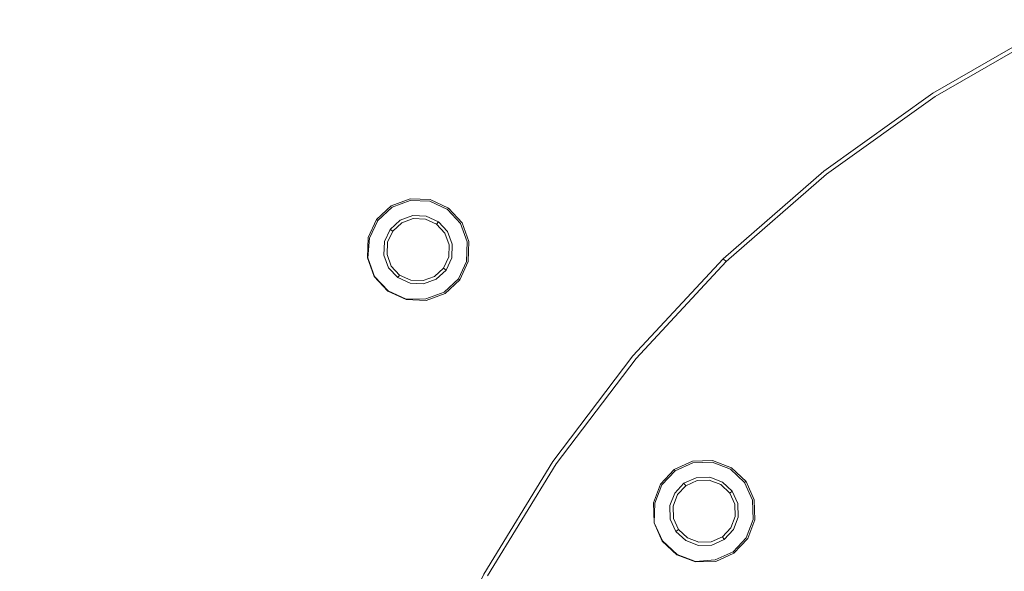
# Model space of a CAD drawing. Extents: x -108 to 140, y -492 to 6.
# Drawn here: x -52 to -20, y -365 to -347 of the extents above; entities that cross this region are included whole.
import ezdxf

# ---------------------------------------------------------------- set-up
doc = ezdxf.new("R2010")
doc.units = 0
doc.header["$LTSCALE"] = 500
doc.header["$MEASUREMENT"] = 0
for name, color, linetype in [('CHROM', 219, 'Continuous'), ('GUMA02', 94, 'Continuous'), ('MATERIAL01', 253, 'Continuous')]:
    doc.layers.add(name, color=color, linetype=linetype)

msp = doc.modelspace()

# ---------------------------------------------------------------- linework, layer by layer
at = {"layer": 'CHROM', "lineweight": 0}
for points, invisible_edges in [([(-18.844, -346.43, 1120.908), (-43.721, -302.192, 1120.563), (-52, -306.968, 1120.564), (-22.713, -348.662, 1120.909)], 15), ([(-22.713, -348.662, 1120.909), (-52, -306.968, 1120.564), (-59.746, -312.489, 1120.568), (-26.335, -351.243, 1120.911)], 15), ([(-26.335, -351.243, 1120.911), (-59.746, -312.489, 1120.568), (-66.874, -318.72, 1120.572), (-29.667, -354.156, 1120.913)], 15), ([(-29.667, -354.156, 1120.913), (-66.874, -318.72, 1120.572), (-73.293, -325.625, 1120.579), (-32.668, -357.383, 1120.916)], 15), ([(-73.293, -325.625, 1120.579), (-78.97, -333.118, 1120.588), (-35.321, -360.886, 1120.92), (-32.668, -357.383, 1120.916)], 15), ([(-78.97, -333.118, 1120.588), (-83.866, -341.115, 1120.599), (-37.609, -364.624, 1120.925), (-35.321, -360.886, 1120.92)], 15), ([(-87.947, -349.532, 1120.61), (-39.517, -368.558, 1120.931), (-37.609, -364.624, 1120.925), (-83.866, -341.115, 1120.599)], 15), ([(-22.44, -349.052, 1121.048), (-18.612, -346.842, 1121.047), (-18.844, -346.43, 1120.908), (-22.713, -348.662, 1120.909)], 14), ([(-22.44, -349.052, 1121.048), (-22.44, -349.052, 1121.239), (-18.612, -346.843, 1121.239), (-18.612, -346.842, 1121.047)], 15), ([(-22.44, -349.052, 1121.239), (-22.364, -349.16, 1121.471), (-18.546, -346.957, 1121.471), (-18.612, -346.843, 1121.239)], 15), ([(-22.364, -349.16, 1121.471), (-22.057, -349.595, 1121.709), (-18.286, -347.419, 1121.709), (-18.546, -346.957, 1121.471)], 7), ([(-22.057, -349.595, 1121.709), (-13.705, -361.486, 1122.253), (-11.191, -360.035, 1122.252), (-18.286, -347.419, 1121.709)], 15), ([(-26.023, -351.605, 1121.05), (-22.44, -349.052, 1121.048), (-22.713, -348.662, 1120.909), (-26.335, -351.243, 1120.911)], 15), ([(-26.023, -351.605, 1121.05), (-26.023, -351.605, 1121.241), (-22.44, -349.052, 1121.239), (-22.44, -349.052, 1121.048)], 7), ([(-26.023, -351.605, 1121.241), (-25.935, -351.706, 1121.473), (-22.364, -349.16, 1121.471), (-22.44, -349.052, 1121.239)], 15), ([(-25.935, -351.706, 1121.473), (-25.586, -352.11, 1121.71), (-22.057, -349.595, 1121.709), (-22.364, -349.16, 1121.471)], 7), ([(-87.947, -349.532, 1120.61), (-91.176, -358.283, 1120.624), (-41.026, -372.649, 1120.937), (-39.517, -368.558, 1120.931)], 15), ([(-22.057, -349.595, 1121.709), (-25.586, -352.11, 1121.71), (-16.058, -363.162, 1122.253), (-13.705, -361.486, 1122.253)], 15), ([(-29.318, -354.486, 1121.052), (-26.023, -351.605, 1121.05), (-26.335, -351.243, 1120.911), (-29.667, -354.156, 1120.913)], 14), ([(-29.319, -354.486, 1121.243), (-29.222, -354.578, 1121.476), (-25.935, -351.706, 1121.473), (-26.023, -351.605, 1121.241)], 13), ([(-29.318, -354.486, 1121.052), (-29.319, -354.486, 1121.243), (-26.023, -351.605, 1121.241), (-26.023, -351.605, 1121.05)], 14), ([(-29.222, -354.578, 1121.476), (-28.833, -354.949, 1121.713), (-25.586, -352.11, 1121.71), (-25.935, -351.706, 1121.473)], 15), ([(-18.221, -365.054, 1122.255), (-16.058, -363.162, 1122.253), (-25.586, -352.11, 1121.71), (-28.833, -354.949, 1121.713)], 15), ([(-29.318, -354.486, 1121.052), (-29.667, -354.156, 1120.913), (-32.668, -357.383, 1120.916), (-32.287, -357.679, 1121.055)], 7), ([(-29.319, -354.486, 1121.243), (-32.288, -357.679, 1121.247), (-32.181, -357.761, 1121.478), (-29.222, -354.578, 1121.476)], 3), ([(-29.318, -354.486, 1121.052), (-32.287, -357.679, 1121.055), (-32.288, -357.679, 1121.247), (-29.319, -354.486, 1121.243)], 15), ([(-29.222, -354.578, 1121.476), (-32.181, -357.761, 1121.478), (-31.757, -358.094, 1121.716), (-28.833, -354.949, 1121.713)], 15), ([(-20.171, -367.151, 1122.257), (-18.221, -365.054, 1122.255), (-28.833, -354.949, 1121.713), (-31.757, -358.094, 1121.716)], 15), ([(-32.287, -357.679, 1121.055), (-32.668, -357.383, 1120.916), (-35.321, -360.886, 1120.92), (-34.913, -361.145, 1121.059)], 15), ([(-32.288, -357.679, 1121.247), (-34.913, -361.145, 1121.251), (-34.799, -361.216, 1121.482), (-32.181, -357.761, 1121.478)], 11), ([(-32.287, -357.679, 1121.055), (-34.913, -361.145, 1121.059), (-34.913, -361.145, 1121.251), (-32.288, -357.679, 1121.247)], 14), ([(-32.181, -357.761, 1121.478), (-34.799, -361.216, 1121.482), (-34.343, -361.507, 1121.721), (-31.757, -358.094, 1121.716)], 15), ([(-93.517, -367.285, 1120.638), (-42.121, -376.858, 1120.944), (-41.026, -372.649, 1120.937), (-91.176, -358.283, 1120.624)], 15), ([(-21.894, -369.426, 1122.259), (-20.171, -367.151, 1122.257), (-31.757, -358.094, 1121.716), (-34.343, -361.507, 1121.721)], 15), ([(-34.913, -361.145, 1121.059), (-35.321, -360.886, 1120.92), (-37.609, -364.624, 1120.925), (-37.177, -364.843, 1121.064)], 7), ([(-34.913, -361.145, 1121.251), (-37.178, -364.843, 1121.256), (-37.057, -364.904, 1121.487), (-34.799, -361.216, 1121.482)], 11), ([(-34.913, -361.145, 1121.059), (-37.177, -364.843, 1121.064), (-37.178, -364.843, 1121.256), (-34.913, -361.145, 1121.251)], 15), ([(-34.799, -361.216, 1121.482), (-37.057, -364.904, 1121.487), (-36.573, -365.149, 1121.725), (-34.343, -361.507, 1121.721)], 15), ([(-21.894, -369.426, 1122.259), (-34.343, -361.507, 1121.721), (-36.573, -365.149, 1121.725), (-23.381, -371.854, 1122.263)], 15), ([(-37.177, -364.843, 1121.064), (-37.609, -364.624, 1120.925), (-39.517, -368.558, 1120.931), (-39.065, -368.736, 1121.07)], 7)]:
    msp.add_3dface(points, dxfattribs=dict(at, invisible_edges=invisible_edges))
at = {"layer": 'GUMA02', "lineweight": 0}
for points, invisible_edges in [([(-39.6, -352.522, 1102.892), (-40.215, -352.749, 1102.893), (-40.215, -352.747, 1105.572), (-39.598, -352.52, 1105.572)], 11), ([(-39.591, -352.573, 1102.735), (-40.19, -352.794, 1102.736), (-40.215, -352.749, 1102.893), (-39.6, -352.522, 1102.892)], 15), ([(-38.94, -352.548, 1102.891), (-39.6, -352.522, 1102.892), (-39.598, -352.52, 1105.572), (-38.938, -352.545, 1105.571)], 11), ([(-38.952, -352.599, 1102.735), (-39.591, -352.573, 1102.735), (-39.6, -352.522, 1102.892), (-38.94, -352.548, 1102.891)], 15), ([(-40.215, -352.749, 1102.893), (-40.7, -353.197, 1102.893), (-40.699, -353.196, 1105.573), (-40.215, -352.747, 1105.572)], 9), ([(-40.19, -352.794, 1102.736), (-40.659, -353.228, 1102.737), (-40.7, -353.197, 1102.893), (-40.215, -352.749, 1102.893)], 13), ([(-40.08, -352.971, 1102.737), (-40.491, -353.349, 1102.737), (-40.659, -353.228, 1102.737), (-40.19, -352.794, 1102.736)], 11), ([(-39.558, -352.778, 1102.736), (-40.08, -352.971, 1102.737), (-40.19, -352.794, 1102.736), (-39.591, -352.573, 1102.735)], 11), ([(-39.558, -352.778, 1102.736), (-39.512, -353.067, 1102.872), (-39.928, -353.22, 1102.872), (-40.08, -352.971, 1102.737)], 13), ([(-39.001, -352.799, 1102.735), (-39.558, -352.778, 1102.736), (-39.591, -352.573, 1102.735), (-38.952, -352.599, 1102.735)], 11), ([(-39.001, -352.799, 1102.735), (-39.07, -353.085, 1102.872), (-39.512, -353.067, 1102.872), (-39.558, -352.778, 1102.736)], 13), ([(-38.496, -353.033, 1102.735), (-38.668, -353.27, 1102.872), (-39.07, -353.085, 1102.872), (-39.001, -352.799, 1102.735)], 13), ([(-38.496, -353.033, 1102.735), (-39.001, -352.799, 1102.735), (-38.952, -352.599, 1102.735), (-38.373, -352.865, 1102.735)], 11), ([(-38.373, -352.865, 1102.735), (-38.952, -352.599, 1102.735), (-38.94, -352.548, 1102.891), (-38.344, -352.823, 1102.892)], 15), ([(-38.344, -352.823, 1102.892), (-38.94, -352.548, 1102.891), (-38.938, -352.545, 1105.571), (-38.342, -352.821, 1105.571)], 11), ([(-37.939, -353.333, 1102.735), (-38.373, -352.865, 1102.735), (-38.344, -352.823, 1102.892), (-37.894, -353.307, 1102.892)], 13), ([(-37.894, -353.307, 1102.892), (-38.344, -352.823, 1102.892), (-38.342, -352.821, 1105.571), (-37.892, -353.304, 1105.571)], 9), ([(-40.08, -352.971, 1102.737), (-39.928, -353.22, 1102.872), (-40.253, -353.522, 1102.873), (-40.491, -353.349, 1102.737)], 13), ([(-39.512, -353.067, 1102.872), (-39.495, -353.168, 1105.575), (-39.872, -353.307, 1105.575), (-39.928, -353.22, 1102.872)], 13), ([(-39.07, -353.085, 1102.872), (-39.091, -353.183, 1105.574), (-39.495, -353.168, 1105.575), (-39.512, -353.067, 1102.872)], 13), ([(-38.668, -353.27, 1102.872), (-38.727, -353.351, 1105.575), (-39.091, -353.183, 1105.574), (-39.07, -353.085, 1102.872)], 13), ([(-38.117, -353.442, 1102.735), (-38.367, -353.595, 1102.872), (-38.668, -353.27, 1102.872), (-38.496, -353.033, 1102.735)], 13), ([(-38.117, -353.442, 1102.735), (-38.496, -353.033, 1102.735), (-38.373, -352.865, 1102.735), (-37.939, -353.333, 1102.735)], 11), ([(-40.7, -353.197, 1102.893), (-40.976, -353.794, 1102.894), (-40.974, -353.792, 1105.574), (-40.699, -353.196, 1105.573)], 11), ([(-40.659, -353.228, 1102.737), (-40.926, -353.807, 1102.737), (-40.976, -353.794, 1102.894), (-40.7, -353.197, 1102.893)], 15), ([(-40.491, -353.349, 1102.737), (-40.724, -353.855, 1102.738), (-40.926, -353.807, 1102.737), (-40.659, -353.228, 1102.737)], 11), ([(-40.491, -353.349, 1102.737), (-40.253, -353.522, 1102.873), (-40.44, -353.922, 1102.873), (-40.724, -353.855, 1102.738)], 13), ([(-39.928, -353.22, 1102.872), (-39.872, -353.307, 1105.575), (-40.167, -353.581, 1105.576), (-40.253, -353.522, 1102.873)], 9), ([(-38.367, -353.595, 1102.872), (-38.453, -353.647, 1105.575), (-38.727, -353.351, 1105.575), (-38.668, -353.27, 1102.872)], 9), ([(-38.117, -353.442, 1102.735), (-37.923, -353.965, 1102.736), (-38.214, -354.011, 1102.872), (-38.367, -353.595, 1102.872)], 11), ([(-38.117, -353.442, 1102.735), (-37.939, -353.333, 1102.735), (-37.719, -353.933, 1102.736), (-37.923, -353.965, 1102.736)], 13), ([(-37.939, -353.333, 1102.735), (-37.894, -353.307, 1102.892), (-37.667, -353.923, 1102.892), (-37.719, -353.933, 1102.736)], 15), ([(-37.894, -353.307, 1102.892), (-37.892, -353.304, 1105.571), (-37.666, -353.922, 1105.572), (-37.667, -353.923, 1102.892)], 13), ([(-40.976, -353.794, 1102.894), (-41.001, -354.453, 1102.895), (-40.999, -354.451, 1105.574), (-40.974, -353.792, 1105.574)], 11), ([(-40.926, -353.807, 1102.737), (-40.989, -354.452, 1102.777), (-41.001, -354.453, 1102.895), (-40.976, -353.794, 1102.894)], 14), ([(-40.724, -353.855, 1102.738), (-40.747, -354.413, 1102.738), (-40.989, -354.452, 1102.777), (-40.926, -353.807, 1102.737)], 15), ([(-40.253, -353.522, 1102.873), (-40.167, -353.581, 1105.576), (-40.337, -353.946, 1105.576), (-40.44, -353.922, 1102.873)], 13), ([(-38.367, -353.595, 1102.872), (-38.214, -354.011, 1102.872), (-38.313, -354.025, 1105.575), (-38.453, -353.647, 1105.575)], 11), ([(-40.724, -353.855, 1102.738), (-40.44, -353.922, 1102.873), (-40.456, -354.367, 1102.873), (-40.747, -354.413, 1102.738)], 13), ([(-40.44, -353.922, 1102.873), (-40.337, -353.946, 1105.576), (-40.353, -354.348, 1105.577), (-40.456, -354.367, 1102.873)], 13), ([(-38.214, -354.011, 1102.872), (-38.23, -354.455, 1102.873), (-38.33, -354.428, 1105.575), (-38.313, -354.025, 1105.575)], 11), ([(-37.923, -353.965, 1102.736), (-37.945, -354.522, 1102.736), (-38.23, -354.455, 1102.873), (-38.214, -354.011, 1102.872)], 11), ([(-37.923, -353.965, 1102.736), (-37.719, -353.933, 1102.736), (-37.744, -354.572, 1102.737), (-37.945, -354.522, 1102.736)], 13), ([(-37.719, -353.933, 1102.736), (-37.667, -353.923, 1102.892), (-37.693, -354.583, 1102.892), (-37.744, -354.572, 1102.737)], 15), ([(-37.667, -353.923, 1102.892), (-37.666, -353.922, 1105.572), (-37.691, -354.581, 1105.572), (-37.693, -354.583, 1102.892)], 13), ([(-40.775, -355.07, 1102.895), (-40.773, -355.068, 1105.575), (-40.999, -354.451, 1105.574), (-41.001, -354.453, 1102.895)], 13), ([(-40.763, -355.064, 1102.777), (-40.775, -355.07, 1102.895), (-41.001, -354.453, 1102.895), (-40.989, -354.452, 1102.777)], 7), ([(-40.552, -354.936, 1102.738), (-40.763, -355.064, 1102.777), (-40.989, -354.452, 1102.777), (-40.747, -354.413, 1102.738)], 15), ([(-40.552, -354.936, 1102.738), (-40.747, -354.413, 1102.738), (-40.456, -354.367, 1102.873), (-40.303, -354.782, 1102.874)], 11), ([(-40.303, -354.782, 1102.874), (-40.456, -354.367, 1102.873), (-40.353, -354.348, 1105.577), (-40.213, -354.726, 1105.576)], 11), ([(-38.23, -354.455, 1102.873), (-38.415, -354.856, 1102.873), (-38.498, -354.793, 1105.575), (-38.33, -354.428, 1105.575)], 11), ([(-37.945, -354.522, 1102.736), (-38.178, -355.029, 1102.737), (-38.415, -354.856, 1102.873), (-38.23, -354.455, 1102.873)], 11), ([(-40.552, -354.936, 1102.738), (-40.303, -354.782, 1102.874), (-40.001, -355.107, 1102.874), (-40.174, -355.346, 1102.738)], 13), ([(-40.303, -354.782, 1102.874), (-40.213, -354.726, 1105.576), (-39.94, -355.023, 1105.577), (-40.001, -355.107, 1102.874)], 9), ([(-37.945, -354.522, 1102.736), (-37.744, -354.572, 1102.737), (-38.011, -355.15, 1102.737), (-38.178, -355.029, 1102.737)], 13), ([(-37.744, -354.572, 1102.737), (-37.693, -354.583, 1102.892), (-37.969, -355.181, 1102.893), (-38.011, -355.15, 1102.737)], 15), ([(-37.693, -354.583, 1102.892), (-37.691, -354.581, 1105.572), (-37.967, -355.178, 1105.573), (-37.969, -355.181, 1102.893)], 13), ([(-40.763, -355.064, 1102.777), (-40.318, -355.544, 1102.778), (-40.326, -355.556, 1102.895), (-40.775, -355.07, 1102.895)], 12), ([(-40.775, -355.07, 1102.895), (-40.326, -355.556, 1102.895), (-40.324, -355.553, 1105.574), (-40.773, -355.068, 1105.575)], 9), ([(-40.552, -354.936, 1102.738), (-40.174, -355.346, 1102.738), (-40.318, -355.544, 1102.778), (-40.763, -355.064, 1102.777)], 15), ([(-40.174, -355.346, 1102.738), (-40.001, -355.107, 1102.874), (-39.6, -355.293, 1102.874), (-39.669, -355.578, 1102.738)], 13), ([(-40.001, -355.107, 1102.874), (-39.94, -355.023, 1105.577), (-39.575, -355.189, 1105.576), (-39.6, -355.293, 1102.874)], 13), ([(-39.156, -355.31, 1102.874), (-39.171, -355.206, 1105.576), (-38.794, -355.066, 1105.576), (-38.742, -355.157, 1102.873)], 13), ([(-38.742, -355.157, 1102.873), (-38.794, -355.066, 1105.576), (-38.498, -354.793, 1105.575), (-38.415, -354.856, 1102.873)], 9), ([(-38.588, -355.408, 1102.738), (-38.742, -355.157, 1102.873), (-38.415, -354.856, 1102.873), (-38.178, -355.029, 1102.737)], 13), ([(-38.588, -355.408, 1102.738), (-38.178, -355.029, 1102.737), (-38.011, -355.15, 1102.737), (-38.48, -355.585, 1102.738)], 11), ([(-40.174, -355.346, 1102.738), (-39.669, -355.578, 1102.738), (-39.726, -355.818, 1102.777), (-40.318, -355.544, 1102.778)], 15), ([(-39.111, -355.6, 1102.738), (-39.669, -355.578, 1102.738), (-39.6, -355.293, 1102.874), (-39.156, -355.31, 1102.874)], 11), ([(-39.156, -355.31, 1102.874), (-39.6, -355.293, 1102.874), (-39.575, -355.189, 1105.576), (-39.171, -355.206, 1105.576)], 11), ([(-39.111, -355.6, 1102.738), (-39.156, -355.31, 1102.874), (-38.742, -355.157, 1102.873), (-38.588, -355.408, 1102.738)], 13), ([(-39.111, -355.6, 1102.738), (-38.588, -355.408, 1102.738), (-38.48, -355.585, 1102.738), (-39.078, -355.806, 1102.738)], 11), ([(-38.48, -355.585, 1102.738), (-38.011, -355.15, 1102.737), (-37.969, -355.181, 1102.893), (-38.453, -355.629, 1102.894)], 13), ([(-38.453, -355.629, 1102.894), (-37.969, -355.181, 1102.893), (-37.967, -355.178, 1105.573), (-38.451, -355.626, 1105.574)], 9), ([(-40.318, -355.544, 1102.778), (-39.726, -355.818, 1102.777), (-39.731, -355.83, 1102.894), (-40.326, -355.556, 1102.895)], 14), ([(-40.326, -355.556, 1102.895), (-39.731, -355.83, 1102.894), (-39.727, -355.828, 1105.575), (-40.324, -355.553, 1105.574)], 11), ([(-39.111, -355.6, 1102.738), (-39.078, -355.806, 1102.738), (-39.726, -355.818, 1102.777), (-39.669, -355.578, 1102.738)], 15), ([(-39.078, -355.806, 1102.738), (-38.48, -355.585, 1102.738), (-38.453, -355.629, 1102.894), (-39.07, -355.855, 1102.894)], 15), ([(-39.07, -355.855, 1102.894), (-38.453, -355.629, 1102.894), (-38.451, -355.626, 1105.574), (-39.068, -355.854, 1105.574)], 11), ([(-39.078, -355.806, 1102.738), (-39.07, -355.855, 1102.894), (-39.731, -355.83, 1102.894), (-39.726, -355.818, 1102.777)], 7), ([(-39.07, -355.855, 1102.894), (-39.068, -355.854, 1105.574), (-39.727, -355.828, 1105.575), (-39.731, -355.83, 1102.894)], 13), ([(-30.331, -361.138, 1102.892), (-30.929, -361.407, 1102.893), (-30.929, -361.405, 1105.572), (-30.329, -361.135, 1105.572)], 11), ([(-30.319, -361.188, 1102.735), (-30.901, -361.45, 1102.736), (-30.929, -361.407, 1102.893), (-30.331, -361.138, 1102.892)], 15), ([(-30.272, -361.39, 1102.736), (-30.779, -361.619, 1102.737), (-30.901, -361.45, 1102.736), (-30.319, -361.188, 1102.735)], 11), ([(-29.671, -361.118, 1102.891), (-30.331, -361.138, 1102.892), (-30.329, -361.135, 1105.572), (-29.669, -361.115, 1105.571)], 11), ([(-29.68, -361.169, 1102.735), (-30.319, -361.188, 1102.735), (-30.331, -361.138, 1102.892), (-29.671, -361.118, 1102.891)], 15), ([(-29.714, -361.372, 1102.735), (-30.272, -361.39, 1102.736), (-30.319, -361.188, 1102.735), (-29.68, -361.169, 1102.735)], 11), ([(-29.195, -361.57, 1102.735), (-29.714, -361.372, 1102.735), (-29.68, -361.169, 1102.735), (-29.084, -361.394, 1102.735)], 11), ([(-29.084, -361.394, 1102.735), (-29.68, -361.169, 1102.735), (-29.671, -361.118, 1102.891), (-29.057, -361.35, 1102.892)], 15), ([(-29.057, -361.35, 1102.892), (-29.671, -361.118, 1102.891), (-29.669, -361.115, 1105.571), (-29.055, -361.348, 1105.571)], 11), ([(-30.929, -361.407, 1102.893), (-31.382, -361.888, 1102.893), (-31.38, -361.887, 1105.573), (-30.929, -361.405, 1105.572)], 3), ([(-30.901, -361.45, 1102.736), (-31.339, -361.915, 1102.737), (-31.382, -361.888, 1102.893), (-30.929, -361.407, 1102.893)], 7), ([(-30.779, -361.619, 1102.737), (-31.162, -362.025, 1102.737), (-31.339, -361.915, 1102.737), (-30.901, -361.45, 1102.736)], 11), ([(-30.272, -361.39, 1102.736), (-30.206, -361.676, 1102.872), (-30.61, -361.857, 1102.872), (-30.779, -361.619, 1102.737)], 13), ([(-29.714, -361.372, 1102.735), (-29.763, -361.662, 1102.872), (-30.206, -361.676, 1102.872), (-30.272, -361.39, 1102.736)], 13), ([(-29.195, -361.57, 1102.735), (-29.349, -361.819, 1102.872), (-29.763, -361.662, 1102.872), (-29.714, -361.372, 1102.735)], 13), ([(-28.787, -361.952, 1102.735), (-29.026, -362.122, 1102.872), (-29.349, -361.819, 1102.872), (-29.195, -361.57, 1102.735)], 13), ([(-28.787, -361.952, 1102.735), (-29.195, -361.57, 1102.735), (-29.084, -361.394, 1102.735), (-28.618, -361.831, 1102.735)], 11), ([(-28.618, -361.831, 1102.735), (-29.084, -361.394, 1102.735), (-29.057, -361.35, 1102.892), (-28.575, -361.802, 1102.892)], 15), ([(-28.575, -361.802, 1102.892), (-29.057, -361.35, 1102.892), (-29.055, -361.348, 1105.571), (-28.573, -361.799, 1105.571)], 11), ([(-31.382, -361.888, 1102.893), (-31.616, -362.503, 1102.894), (-31.614, -362.5, 1105.574), (-31.38, -361.887, 1105.573)], 11), ([(-31.339, -361.915, 1102.737), (-31.564, -362.512, 1102.737), (-31.616, -362.503, 1102.894), (-31.382, -361.888, 1102.893)], 15), ([(-30.779, -361.619, 1102.737), (-30.61, -361.857, 1102.872), (-30.913, -362.181, 1102.873), (-31.162, -362.025, 1102.737)], 13), ([(-30.61, -361.857, 1102.872), (-30.548, -361.94, 1105.575), (-30.824, -362.233, 1105.576), (-30.913, -362.181, 1102.873)], 12), ([(-30.206, -361.676, 1102.872), (-30.181, -361.774, 1105.575), (-30.548, -361.94, 1105.575), (-30.61, -361.857, 1102.872)], 13), ([(-29.763, -361.662, 1102.872), (-29.778, -361.762, 1105.574), (-30.181, -361.774, 1105.575), (-30.206, -361.676, 1102.872)], 13), ([(-29.349, -361.819, 1102.872), (-29.403, -361.904, 1105.575), (-29.778, -361.762, 1105.574), (-29.763, -361.662, 1102.872)], 13), ([(-29.026, -362.122, 1102.872), (-29.108, -362.18, 1105.575), (-29.403, -361.904, 1105.575), (-29.349, -361.819, 1102.872)], 13), ([(-28.787, -361.952, 1102.735), (-28.618, -361.831, 1102.735), (-28.356, -362.414, 1102.736), (-28.557, -362.46, 1102.736)], 13), ([(-28.618, -361.831, 1102.735), (-28.575, -361.802, 1102.892), (-28.306, -362.401, 1102.892), (-28.356, -362.414, 1102.736)], 14), ([(-28.575, -361.802, 1102.892), (-28.573, -361.799, 1105.571), (-28.304, -362.399, 1105.572), (-28.306, -362.401, 1102.892)], 12), ([(-31.162, -362.025, 1102.737), (-31.36, -362.546, 1102.738), (-31.564, -362.512, 1102.737), (-31.339, -361.915, 1102.737)], 11), ([(-31.162, -362.025, 1102.737), (-30.913, -362.181, 1102.873), (-31.071, -362.593, 1102.873), (-31.36, -362.546, 1102.738)], 13), ([(-30.913, -362.181, 1102.873), (-30.824, -362.233, 1105.576), (-30.967, -362.609, 1105.576), (-31.071, -362.593, 1102.873)], 13), ([(-29.026, -362.122, 1102.872), (-28.845, -362.526, 1102.872), (-28.943, -362.547, 1105.575), (-29.108, -362.18, 1105.575)], 3), ([(-28.787, -361.952, 1102.735), (-28.557, -362.46, 1102.736), (-28.845, -362.526, 1102.872), (-29.026, -362.122, 1102.872)], 11), ([(-31.616, -362.503, 1102.894), (-31.594, -363.162, 1102.895), (-31.592, -363.16, 1105.574), (-31.614, -362.5, 1105.574)], 11), ([(-31.564, -362.512, 1102.737), (-31.583, -363.16, 1102.777), (-31.594, -363.162, 1102.895), (-31.616, -362.503, 1102.894)], 14), ([(-31.36, -362.546, 1102.738), (-31.343, -363.104, 1102.738), (-31.583, -363.16, 1102.777), (-31.564, -362.512, 1102.737)], 15), ([(-28.845, -362.526, 1102.872), (-28.829, -362.97, 1102.873), (-28.932, -362.951, 1105.575), (-28.943, -362.547, 1105.575)], 11), ([(-28.557, -362.46, 1102.736), (-28.541, -363.017, 1102.736), (-28.829, -362.97, 1102.873), (-28.845, -362.526, 1102.872)], 11), ([(-28.557, -362.46, 1102.736), (-28.356, -362.414, 1102.736), (-28.337, -363.053, 1102.737), (-28.541, -363.017, 1102.736)], 13), ([(-28.356, -362.414, 1102.736), (-28.306, -362.401, 1102.892), (-28.285, -363.06, 1102.892), (-28.337, -363.053, 1102.737)], 15), ([(-28.306, -362.401, 1102.892), (-28.304, -362.399, 1105.572), (-28.284, -363.059, 1105.572), (-28.285, -363.06, 1102.892)], 13), ([(-31.36, -362.546, 1102.738), (-31.071, -362.593, 1102.873), (-31.057, -363.037, 1102.873), (-31.343, -363.104, 1102.738)], 13), ([(-31.071, -362.593, 1102.873), (-30.967, -362.609, 1105.576), (-30.955, -363.012, 1105.577), (-31.057, -363.037, 1102.873)], 13), ([(-31.314, -363.754, 1102.777), (-31.325, -363.761, 1102.895), (-31.594, -363.162, 1102.895), (-31.583, -363.16, 1102.777)], 6), ([(-31.325, -363.761, 1102.895), (-31.324, -363.759, 1105.575), (-31.592, -363.16, 1105.574), (-31.594, -363.162, 1102.895)], 12), ([(-31.113, -363.612, 1102.738), (-31.314, -363.754, 1102.777), (-31.583, -363.16, 1102.777), (-31.343, -363.104, 1102.738)], 15), ([(-31.113, -363.612, 1102.738), (-31.343, -363.104, 1102.738), (-31.057, -363.037, 1102.873), (-30.875, -363.441, 1102.874)], 11), ([(-30.875, -363.441, 1102.874), (-31.057, -363.037, 1102.873), (-30.955, -363.012, 1105.577), (-30.789, -363.379, 1105.576)], 3), ([(-28.829, -362.97, 1102.873), (-28.987, -363.383, 1102.873), (-29.074, -363.326, 1105.575), (-28.932, -362.951, 1105.575)], 11), ([(-28.541, -363.017, 1102.736), (-28.738, -363.539, 1102.737), (-28.987, -363.383, 1102.873), (-28.829, -362.97, 1102.873)], 11), ([(-28.541, -363.017, 1102.736), (-28.337, -363.053, 1102.737), (-28.563, -363.649, 1102.737), (-28.738, -363.539, 1102.737)], 13), ([(-28.337, -363.053, 1102.737), (-28.285, -363.06, 1102.892), (-28.519, -363.676, 1102.893), (-28.563, -363.649, 1102.737)], 15), ([(-28.285, -363.06, 1102.892), (-28.284, -363.059, 1105.572), (-28.517, -363.673, 1105.573), (-28.519, -363.676, 1102.893)], 13), ([(-31.113, -363.612, 1102.738), (-30.875, -363.441, 1102.874), (-30.551, -363.744, 1102.874), (-30.707, -363.994, 1102.738)], 13), ([(-30.875, -363.441, 1102.874), (-30.789, -363.379, 1105.576), (-30.496, -363.656, 1105.577), (-30.551, -363.744, 1102.874)], 13), ([(-29.291, -363.706, 1102.873), (-29.35, -363.619, 1105.576), (-29.074, -363.326, 1105.575), (-28.987, -363.383, 1102.873)], 12), ([(-29.121, -363.946, 1102.738), (-29.291, -363.706, 1102.873), (-28.987, -363.383, 1102.873), (-28.738, -363.539, 1102.737)], 13), ([(-31.314, -363.754, 1102.777), (-30.837, -364.202, 1102.778), (-30.844, -364.215, 1102.895), (-31.325, -363.761, 1102.895)], 14), ([(-31.325, -363.761, 1102.895), (-30.844, -364.215, 1102.895), (-30.842, -364.212, 1105.574), (-31.324, -363.759, 1105.575)], 11), ([(-31.113, -363.612, 1102.738), (-30.707, -363.994, 1102.738), (-30.837, -364.202, 1102.778), (-31.314, -363.754, 1102.777)], 15), ([(-30.707, -363.994, 1102.738), (-30.551, -363.744, 1102.874), (-30.138, -363.902, 1102.874), (-30.187, -364.19, 1102.738)], 13), ([(-30.551, -363.744, 1102.874), (-30.496, -363.656, 1105.577), (-30.121, -363.796, 1105.576), (-30.138, -363.902, 1102.874)], 13), ([(-29.694, -363.888, 1102.874), (-30.138, -363.902, 1102.874), (-30.121, -363.796, 1105.576), (-29.716, -363.785, 1105.576)], 11), ([(-29.694, -363.888, 1102.874), (-29.716, -363.785, 1105.576), (-29.35, -363.619, 1105.576), (-29.291, -363.706, 1102.873)], 13), ([(-29.629, -364.174, 1102.738), (-29.694, -363.888, 1102.874), (-29.291, -363.706, 1102.873), (-29.121, -363.946, 1102.738)], 13), ([(-29.121, -363.946, 1102.738), (-28.738, -363.539, 1102.737), (-28.563, -363.649, 1102.737), (-29, -364.115, 1102.738)], 11), ([(-29, -364.115, 1102.738), (-28.563, -363.649, 1102.737), (-28.519, -363.676, 1102.893), (-28.971, -364.157, 1102.894)], 7), ([(-28.971, -364.157, 1102.894), (-28.519, -363.676, 1102.893), (-28.517, -363.673, 1105.573), (-28.969, -364.154, 1105.574)], 3), ([(-30.707, -363.994, 1102.738), (-30.187, -364.19, 1102.738), (-30.227, -364.434, 1102.777), (-30.837, -364.202, 1102.778)], 15), ([(-29.629, -364.174, 1102.738), (-30.187, -364.19, 1102.738), (-30.138, -363.902, 1102.874), (-29.694, -363.888, 1102.874)], 11), ([(-29.629, -364.174, 1102.738), (-29.121, -363.946, 1102.738), (-29, -364.115, 1102.738), (-29.582, -364.377, 1102.738)], 11), ([(-29.582, -364.377, 1102.738), (-29, -364.115, 1102.738), (-28.971, -364.157, 1102.894), (-29.57, -364.426, 1102.894)], 15), ([(-29.57, -364.426, 1102.894), (-28.971, -364.157, 1102.894), (-28.969, -364.154, 1105.574), (-29.568, -364.424, 1105.574)], 11), ([(-30.837, -364.202, 1102.778), (-30.227, -364.434, 1102.777), (-30.231, -364.447, 1102.894), (-30.844, -364.215, 1102.895)], 14), ([(-30.844, -364.215, 1102.895), (-30.231, -364.447, 1102.894), (-30.227, -364.444, 1105.575), (-30.842, -364.212, 1105.574)], 11), ([(-29.582, -364.377, 1102.738), (-29.57, -364.426, 1102.894), (-30.231, -364.447, 1102.894), (-30.227, -364.434, 1102.777)], 7), ([(-29.57, -364.426, 1102.894), (-29.568, -364.424, 1105.574), (-30.227, -364.444, 1105.575), (-30.231, -364.447, 1102.894)], 13), ([(-29.629, -364.174, 1102.738), (-29.582, -364.377, 1102.738), (-30.227, -364.434, 1102.777), (-30.187, -364.19, 1102.738)], 15)]:
    msp.add_3dface(points, dxfattribs=dict(at, invisible_edges=invisible_edges))
at = {"layer": 'MATERIAL01', "lineweight": 0, "invisible_edges": 15}
for points in [[(52.923, -294.679, 1104.165), (-46.889, -475.938, 1104.413), (-91.281, -337.384, 1104.111), (52.923, -294.679, 1104.165)], [(-46.889, -475.938, 1104.413), (52.923, -294.679, 1104.165), (97.312, -433.232, 1104.466), (-46.889, -475.938, 1104.413)], [(-91.281, -337.384, 1104.111), (-46.889, -475.938, 1104.413), (-98.95, -415.505, 1104.251), (-91.281, -337.384, 1104.111)]]:
    msp.add_3dface(points, dxfattribs=at)

doc.saveas('drawing.dxf')
